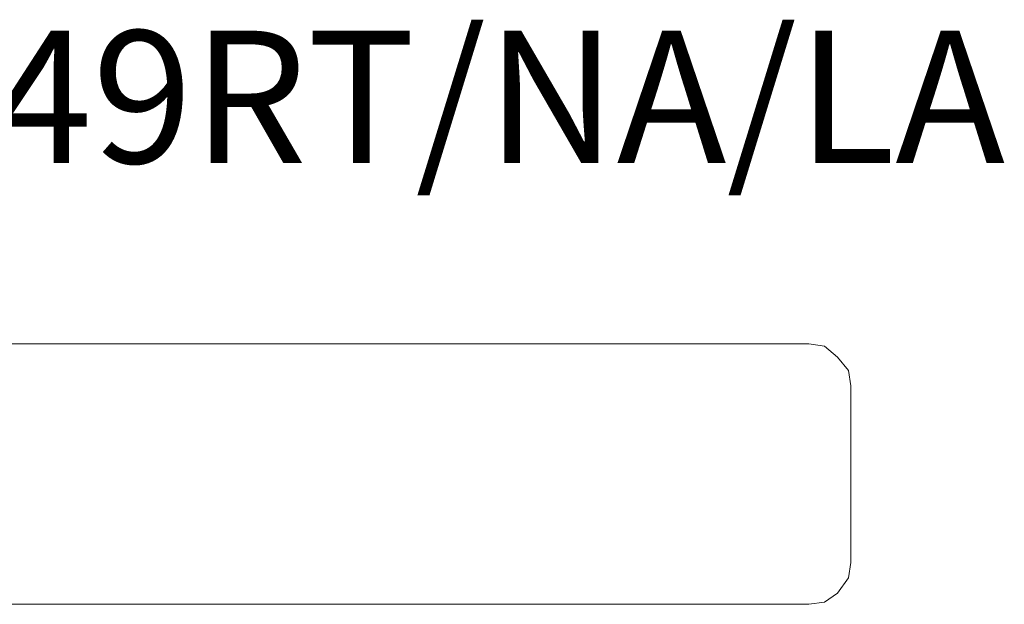
# Model space of a CAD drawing. Units: inches. Extents: x 2335 to 122951, y 2264 to 21820.
# Drawn here: x 3180 to 4128, y 3981 to 4543 of the extents above; entities that cross this region are included whole.
import ezdxf

# ---------------------------------------------------------------- set-up
doc = ezdxf.new("R2010")
doc.units = ezdxf.units.IN
doc.header["$MEASUREMENT"] = 0
doc.styles.add('PDF NeuzeitSLTStd-Book', font='arial.ttf')

msp = doc.modelspace()

# ---------------------------------------------------------------- linework, layer by layer
at = {"lineweight": 13}
for p, q in [((3940.15, 4231.35), (2526.13, 4231.35)), ((3955.01, 4229.23), (3940.15, 4231.35)), ((3967.75, 4218.61), (3955.01, 4229.23)), ((3978.36, 4205.87), (3967.75, 4218.61)), ((3980.49, 4191.01), (3978.36, 4205.87)), ((3980.49, 4021.16), (3980.49, 4191.01)), ((3978.36, 4006.3), (3980.49, 4021.16)), ((3967.75, 3991.43), (3978.36, 4006.3)), ((3955.01, 3982.94), (3967.75, 3991.43)), ((2526.13, 3980.82), (3940.15, 3980.82)), ((3940.15, 3980.82), (3955.01, 3982.94))]:
    msp.add_line(p, q, dxfattribs=at)

# ---------------------------------------------------------------- texts
at = {"lineweight": 13, "style": 'PDF NeuzeitSLTStd-Book'}
msp.add_text('SERMU149RT/NA/LA', height=127.3891, dxfattribs=at).set_placement((2474.79, 4405.24))

doc.saveas('drawing.dxf')
